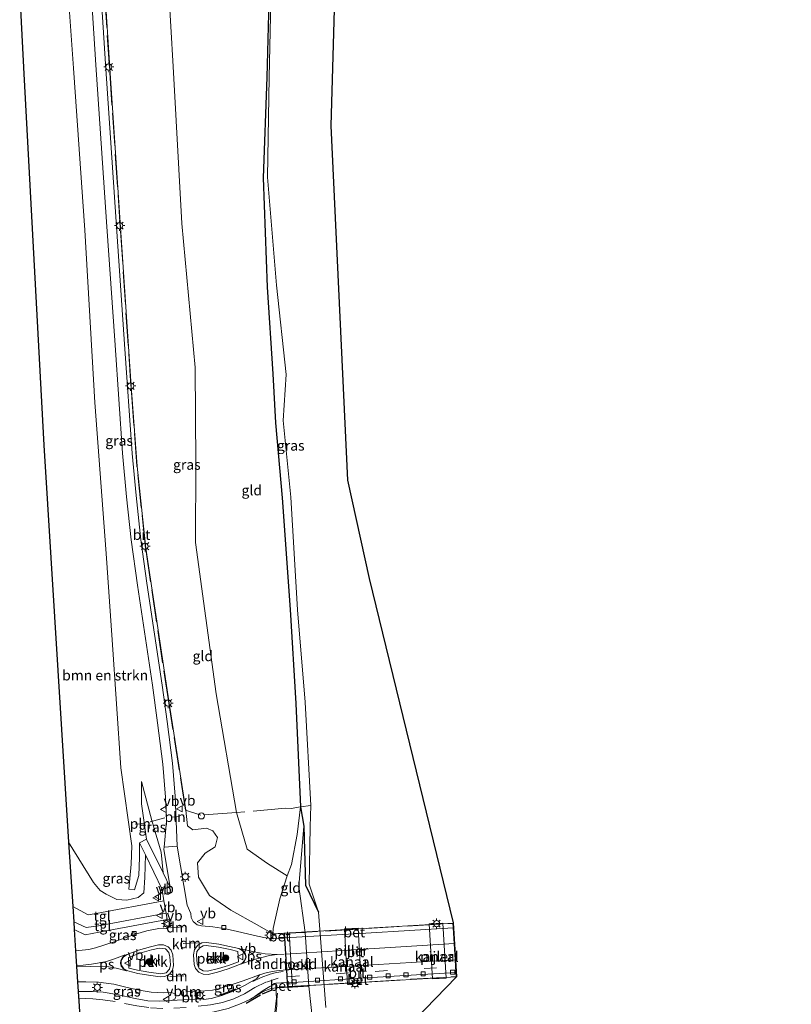
# Model space of a CAD drawing. Units: metres. Extents: x 130000 to 140000, y 409424 to 412500.
# Drawn here: x 135193 to 135382, y 410595 to 410836 of the extents above; entities that cross this region are included whole.
import ezdxf
from ezdxf.enums import TextEntityAlignment as Align

# ---------------------------------------------------------------- set-up
doc = ezdxf.new("R2010")
doc.units = ezdxf.units.M
doc.linetypes.add('IE-TERREINAFSCHEIDING', pattern=[10, 8, -2])
doc.linetypes.add('VW-3-9_STREEP', pattern=[12, 3, -9])
doc.layers.get('0').update_dxf_attribs({"lineweight": 25})
for name, color, linetype, lineweight in [('B-ME-AL-OVERIG-GV-B6', 7, 'BV-GELEIDERAIL', 18), ('B-ME-GR-BOMENSTRUIKEN-GV-B6', 93, 'Continuous', 18), ('B-ME-GR-BOOM-S-B1', 93, 'Continuous', 18), ('B-ME-GW-KRUINLIJN-L-B1', 93, 'Continuous', 18), ('B-ME-GW-TEENLIJN-L-B1', 93, 'Continuous', 18), ('B-ME-IE-GRASLAND-GV-B6', 93, 'Continuous', 18), ('B-ME-IE-GRONDWERKLIJN-GROND_INGERICHT-GV-B6', 253, 'Continuous', 18), ('B-ME-IE-INRICHTINGSELEMENT-L-B1', 253, 'Continuous', 18), ('B-ME-IE-INRICHTINGSELEMENT-S-B1', 253, 'Continuous', 18), ('B-ME-IE-MEUBILAIR_WEGMEUBILAIR-LICHTMAST-S-B1', 8, 'Continuous', 18), ('B-ME-IE-MEUBILAIR_WEGMEUBILAIR-LICHTMAST-S-B2', 8, 'Continuous', 18), ('B-ME-IE-TERREINAFSCHEIDING-DOORGANG-L-B1', 8, 'IE-TERREINAFSCHEIDING-KUNSTMATIG-OPEN', 18), ('B-ME-IE-TERREINAFSCHEIDING-RASTERHEKWERK-L-B1', 8, 'IE-TERREINAFSCHEIDING', 18), ('B-ME-IE-TERREINAFSCHEIDING-RASTERHEKWERK-L-B2', 8, 'IE-TERREINAFSCHEIDING', 18), ('B-ME-KW-LANDHOOFD-GV-B6', 173, 'Continuous', 18), ('B-ME-KW-PIJLER-GV-B6', 173, 'Continuous', 18), ('B-ME-OB-BEKLEDING-GV-B6', 253, 'Continuous', 18), ('B-ME-OB-WATERLIJN-L-B1', 133, 'OB-WATERLIJN', 18), ('B-ME-OG-WATER-GV-B6', 153, 'Continuous', 18), ('B-ME-VH-VERH_SOORT-BETON-OVERIG-GV-B6', 8, 'IE-TERREINAFSCHEIDING-NATUURLIJK-HOUTWAL', 18), ('B-ME-VH-VERH_SOORT-BETON-OVERIG-GV-B7', 8, 'IE-TERREINAFSCHEIDING-NATUURLIJK-HOUTWAL', 18), ('B-ME-VH-VERH_SOORT-BITUMEN-GV-B6', 8, 'IE-TERREINAFSCHEIDING-NATUURLIJK-HOUTWAL', 18), ('B-ME-VH-VERH_SOORT-BITUMEN-GV-B7', 8, 'Continuous', 18), ('B-ME-VH-VERH_SOORT-KLINKERS-GV-B6', 8, 'IE-TERREINAFSCHEIDING-NATUURLIJK-HOUTWAL', 18), ('B-ME-VH-VERH_SOORT-TEGELS-GV-B6', 8, 'Continuous', 18), ('B-ME-VV-KOLK-S-B1', 8, 'Continuous', 18), ('B-ME-VV-KOLK-S-B2', 8, 'Continuous', 18), ('B-ME-VW-MARKERING-39STREEP-015-L-B1', 255, 'VW-3-9_STREEP', 18), ('B-ME-VW-MARKERING-39STREEP-015-L-B2', 255, 'VW-3-9_STREEP', 18), ('B-ME-VW-MARKERING-DRIEHOEK-L-B1', 7, 'VW-HAAIETAND70-R-B', 18), ('B-ME-VW-MARKERING-STREEP-015-L-B1', 7, 'Continuous', 18), ('B-ME-VW-MARKERING-STREEP-015-L-B2', 7, 'Continuous', 18), ('B-ME-VW-MARKERING-VLAKMARK-GV-B6', 7, 'Continuous', 18), ('B-ME-VW-MEUBILAIR_WEGMEUBILAIR-VERKEERSBORD-S-B1', 8, 'Continuous', 18)]:
    doc.layers.add(name, color=color, linetype=linetype, lineweight=lineweight)
for name, color, linetype in [('B-ME-GW-INSTEEKWATERGANG-L-B1', 10, 'Continuous'), ('B-ME-IE-TERREINAFSCHEIDING-SCHRIKHEK-L-B1', 10, 'Continuous'), ('B-ME-KG-KADASTRAAL-OPNAMEDTMGRENS-L-B1', 10, 'Continuous')]:
    doc.layers.add(name, color=color, linetype=linetype)
doc.styles.add('NLCS-ISO', font='NLCS-ISO.TTF')
doc.linetypes.add('BV-GELEIDERAIL', pattern='A,10,-3,[108,NLCS.SHX,S=1,R=0,X=0,Y=0],-3', length=16)
doc.linetypes.add('IE-TERREINAFSCHEIDING-KUNSTMATIG-OPEN', pattern='A,7,-1.5,[67,NLCS.SHX,S=0.75,R=0,X=0,Y=0],-1.5', length=10)
doc.linetypes.add('IE-TERREINAFSCHEIDING-NATUURLIJK-HOUTWAL', pattern='A,7,-1.5,[67,NLCS.SHX,S=0.75,R=45,X=0,Y=0],-1.5,7,-1.5,[70,NLCS.SHX,S=0.75,R=0,X=0,Y=0],-1.5', length=20)
doc.linetypes.add('OB-WATERLIJN', pattern='A,10,[32,NLCS.SHX,S=2,R=0,X=0,Y=0],-12', length=22)
doc.linetypes.add('VW-HAAIETAND70-R-B', pattern='A,0,-0.5,[153,NLCS.SHX,S=1,R=180,X=-0.375,Y=0],-0.5', length=1)

# ---------------------------------------------------------------- blocks, each defined once
blk = doc.blocks.new('boom')
h = blk.add_hatch(color=256)
edge = h.paths.add_edge_path()
edge.add_arc((0, 0), 0.75, 0, 360)
blk.add_circle((0, 0), 0.75)
blk = doc.blocks.new('lantaarnpaal')
for p, q in [((-0.75, 0), (-1.25, 0)), ((-0.88, 0.88), (-0.53, 0.53)), ((0, 0.75), (0, 1.25)), ((0.53, 0.53), (0.88, 0.88)), ((0.75, 0), (1.25, 0)), ((-0.53, -0.53), (-0.88, -0.88)), ((0, -0.75), (0, -1.25)), ((0.53, -0.53), (0.88, -0.88))]:
    blk.add_line(p, q)
blk.add_circle((0, 0), 0.75)
blk = doc.blocks.new('kolk')
blk.add_lwpolyline([(-0.5, -0.5), (0.5, -0.5), (0.5, 0.5), (-0.5, 0.5)], close=True)
blk = doc.blocks.new('dtb')
blk.add_circle((0, 0), 0.75)
blk = doc.blocks.new('verkeersbord')
for p, q in [((0, 0.75), (-0.75, -0.625)), ((0.75, -0.625), (0, 0.75)), ((-0.75, -0.625), (0.75, -0.625))]:
    blk.add_line(p, q)

msp = doc.modelspace()

# ---------------------------------------------------------------- linework, layer by layer
at = {"layer": 'B-ME-AL-OVERIG-GV-B6'}
for points in [[(135237.957, 410602.97, 6.187), (135236.986, 410603.6, 6.175), (135236.471, 410604.719, 6.205), (135236.281, 410606.852, 6.222), (135236.408, 410607.719, 6.194), (135237.093, 410608.618, 6.16), (135237.916, 410609.137, 6.147), (135238.681, 410609.16, 6.118), (135241.656, 410608.777, 6.132), (135244.539, 410608.209, 6.123), (135246.396, 410607.759, 6.139), (135246.569, 410605.183, 6.138), (135244.116, 410604.299, 6.126), (135241.686, 410603.558, 6.145), (135239.013, 410602.935, 6.11), (135237.957, 410602.97, 6.187)], [(135219.814, 410603.653, 6.096), (135219.7, 410606.285, 6.084), (135222.448, 410607.318, 6.089), (135225.327, 410608.141, 6.057), (135227.268, 410608.569, 6.095), (135228.717, 410608.354, 6.1), (135229.53, 410607.511, 6.155), (135229.81, 410606.44, 6.165), (135229.934, 410604.436, 6.171), (135229.686, 410603.418, 6.154), (135228.882, 410602.517, 6.151), (135227.619, 410602.267, 6.111), (135224.651, 410602.637, 6.093), (135221.885, 410603.166, 6.09), (135219.814, 410603.653, 6.096)]]:
    msp.add_polyline3d(points, dxfattribs=at)
at = {"layer": 'B-ME-GR-BOMENSTRUIKEN-GV-B6'}
for points in [[(135205.06, 410634.497, 2.87), (135198.977, 410731.548, 2.92), (135194.15, 410822.289, 2.64), (135193.106, 410841.346, 2.77)], [(135204.928, 410842.023, 5.6), (135206.234, 410823.67, 5.571), (135209.028, 410784.073, 5.643), (135211.506, 410741.987, 5.837), (135214.198, 410705.076, 5.966), (135215.735, 410683.896, 6.101), (135217.826, 410652.658, 6.094), (135220.497, 410633.561, 6.459), (135220.377, 410629.097, 6.42), (135219.813, 410622.953, 6.188), (135221.145, 410622.825, 6.094), (135222.259, 410626.282, 6.22), (135222.361, 410630.679, 6.379), (135222.355, 410634.313, 6.29), (135223.817, 410631.359, 6.016), (135223.654, 410625.814, 5.733), (135223.407, 410622.046, 5.649), (135222.089, 410620.913, 5.57), (135219.295, 410620.243, 5.531), (135216.862, 410620.444, 5.463), (135214.213, 410621.714, 5.072), (135212.744, 410622.655, 4.59), (135211.152, 410624.564, 3.94), (135205.06, 410634.497, 2.87)]]:
    msp.add_polyline3d(points, dxfattribs=at)
at = {"layer": 'B-ME-GW-INSTEEKWATERGANG-L-B1'}
msp.add_line((135261.741, 410643.086, 2.706), (135262.536, 410638.364, 2.525), dxfattribs=at)
for points in [[(135254.328, 410845.502, 2.146), (135254.017, 410840.1, 2.106), (135253.539, 410821.505, 2.13), (135252.609, 410796.853, 2.252), (135253.615, 410770.164, 2.431), (135254.976, 410748.927, 2.437), (135255.646, 410736.964, 2.433), (135257.254, 410718.683, 2.356), (135259.235, 410691.349, 2.323), (135260.562, 410668.326, 2.373), (135261.741, 410643.086, 2.706)], [(135262.536, 410638.364, 2.525), (135262.932, 410623.986, 2.202), (135266.095, 410617.318, 1.778)]]:
    msp.add_polyline3d(points, dxfattribs=at)
at = {"layer": 'B-ME-GW-KRUINLIJN-L-B1'}
for points in [[(135233.71, 410642.271, 5.086), (135229.621, 410668.439, 5.422), (135223.958, 410706.347, 5.904), (135221.843, 410726.398, 5.901), (135220.383, 410745.938, 5.806), (135217.776, 410784.746, 5.49), (135215.15, 410823.674, 5.405), (135213.873, 410842.653, 5.456)], [(135204.928, 410842.023, 5.6), (135206.234, 410823.67, 5.571), (135209.028, 410784.073, 5.643), (135211.506, 410741.987, 5.837), (135214.198, 410705.076, 5.966), (135215.735, 410683.896, 6.101), (135217.826, 410652.658, 6.094)], [(135217.826, 410652.658, 6.094), (135220.497, 410633.561, 6.459), (135220.377, 410629.097, 6.42), (135219.813, 410622.953, 6.188), (135221.145, 410622.825, 6.094), (135222.259, 410626.282, 6.22), (135222.361, 410630.679, 6.379), (135222.355, 410634.313, 6.29)], [(135224.111, 410635.219, 6.194), (135222.903, 410643.823, 6.113), (135222.852, 410649.32, 5.915)], [(135261.741, 410643.086, 2.706), (135260.908, 410636.322, 2.984), (135259.566, 410628.959, 3.248), (135258.475, 410626.197, 3.406)], [(135233.71, 410642.271, 5.086), (135234.126, 410638.451, 5.162), (135235.397, 410637.476, 5.184), (135238.778, 410637.904, 4.97), (135240.328, 410637.234, 4.878), (135241.421, 410635.613, 4.762), (135240.857, 410633.3, 4.852), (135238.467, 410631.79, 5.203), (135236.586, 410629.375, 5.267), (135236.844, 410625.928, 5.274), (135239.497, 410621.413, 5.3), (135244.74, 410617.81, 5.614), (135251.122, 410614.216, 5.797), (135254.936, 410612.037, 5.958)], [(135258.475, 410626.197, 3.406), (135256.656, 410620.612, 4.536), (135255.038, 410613.355, 5.772), (135254.936, 410612.037, 5.958)], [(135255.738, 410598.856, 5.959), (135255.841, 410596.312, 5.723), (135255.436, 410592.783, 5.472), (135254.861, 410589.744, 5.348), (135253.789, 410587.19, 5.232), (135251.556, 410584.802, 5.065), (135247.239, 410581.125, 4.883)]]:
    msp.add_polyline3d(points, dxfattribs=at)
at = {"layer": 'B-ME-GW-TEENLIJN-L-B1'}
msp.add_line((135262.891, 410612.393, 2.267), (135263.743, 410599.288, 2.356), dxfattribs=at)
for points in [[(135229.507, 410843.754, 2.939), (135230.629, 410824.111, 3.018), (135232.765, 410785.72, 3.096), (135235.979, 410750.497, 3.102), (135236.175, 410727.118, 3.304), (135236.083, 410707.685, 3.44), (135241.101, 410670.711, 3.302), (135246.083, 410641.734, 3.3)], [(135222.852, 410649.32, 5.915), (135225.389, 410639.783, 5.573), (135227.708, 410632.008, 5.511), (135228.189, 410626.933, 5.642)], [(135246.083, 410641.734, 3.3), (135248.667, 410632.782, 3.499), (135253.663, 410629.214, 3.636), (135258.475, 410626.197, 3.406)], [(135262.536, 410638.364, 2.525), (135261.365, 410623.638, 2.402), (135262.891, 410612.393, 2.267)], [(135214.213, 410621.714, 5.072), (135212.744, 410622.655, 4.59), (135211.152, 410624.564, 3.94), (135205.06, 410634.497, 2.87)], [(135223.817, 410631.359, 6.016), (135223.654, 410625.814, 5.733), (135223.407, 410622.046, 5.649), (135222.089, 410620.913, 5.57), (135219.295, 410620.243, 5.531), (135216.862, 410620.444, 5.463), (135214.213, 410621.714, 5.072)], [(135267.077, 410562.102, 2.617), (135265.838, 410573.181, 2.709), (135264.707, 410590.253, 2.518), (135263.743, 410599.288, 2.356)]]:
    msp.add_polyline3d(points, dxfattribs=at)
at = {"layer": 'B-ME-IE-GRASLAND-GV-B6'}
for points in [[(135254.936, 410612.037, 5.958), (135255.008, 410610.864, 5.818), (135252.742, 410611.14, 5.825), (135250.485, 410611.606, 5.851), (135247.427, 410612.372, 5.844), (135243.515, 410613.24, 5.8), (135240.309, 410613.745, 5.841), (135237.561, 410614.016, 5.878), (135236.458, 410614.283, 5.848), (135235.536, 410615.056, 5.795), (135235.039, 410616.014, 5.729), (135234.903, 410617.041, 5.695), (135233.994, 410619.027, 5.613), (135231.566, 410633.463, 5.411), (135231.341, 410639.613, 5.419), (135231.107, 410645.739, 5.377), (135230.417, 410653.771, 5.394), (135229.184, 410663.984, 5.473), (135227.925, 410672.874, 5.514), (135224.187, 410697.819, 5.792), (135222.747, 410708.365, 5.871), (135221.573, 410719.2, 5.878), (135220.568, 410729.524, 5.863), (135218.743, 410756.179, 5.706), (135216.714, 410786.13, 5.502), (135214.104, 410824.722, 5.483), (135212.915, 410842.586, 5.494)], [(135213.873, 410842.653, 5.456), (135215.15, 410823.674, 5.405), (135217.776, 410784.746, 5.49), (135220.383, 410745.938, 5.806), (135221.843, 410726.398, 5.901), (135223.958, 410706.347, 5.904), (135229.621, 410668.439, 5.422), (135233.71, 410642.271, 5.086), (135234.126, 410638.451, 5.162), (135235.397, 410637.476, 5.184), (135238.778, 410637.904, 4.97), (135240.328, 410637.234, 4.878), (135241.421, 410635.613, 4.762), (135240.857, 410633.3, 4.852), (135238.467, 410631.79, 5.203), (135236.586, 410629.375, 5.267), (135236.844, 410625.928, 5.274), (135239.497, 410621.413, 5.3), (135244.74, 410617.81, 5.614), (135251.122, 410614.216, 5.797), (135254.936, 410612.037, 5.958)], [(135228.416, 410633.2, 5.382), (135228.34, 410632.765, 5.386), (135229.879, 410623.358, 5.54), (135228.189, 410626.933, 5.642), (135227.708, 410632.008, 5.511), (135225.389, 410639.783, 5.573), (135222.852, 410649.32, 5.915), (135222.903, 410643.823, 6.113), (135224.111, 410635.219, 6.194), (135222.355, 410634.313, 6.29), (135222.361, 410630.679, 6.379), (135222.259, 410626.282, 6.22), (135221.145, 410622.825, 6.094), (135219.813, 410622.953, 6.188), (135220.377, 410629.097, 6.42), (135220.497, 410633.561, 6.459), (135217.826, 410652.658, 6.094), (135215.735, 410683.896, 6.101), (135214.198, 410705.076, 5.966), (135211.506, 410741.987, 5.837), (135209.028, 410784.073, 5.643), (135206.234, 410823.67, 5.571), (135204.928, 410842.023, 5.6)], [(135210.558, 410842.42, 5.576), (135211.742, 410824.515, 5.557), (135214.322, 410786.115, 5.647), (135216.398, 410755.95, 5.799), (135218.21, 410729.59, 5.939), (135219.213, 410718.866, 5.929), (135220.327, 410708.34, 5.932), (135221.882, 410697.333, 5.886), (135225.551, 410672.839, 5.61), (135226.782, 410663.672, 5.532), (135228.049, 410653.49, 5.406), (135228.755, 410645.426, 5.393), (135228.957, 410639.56, 5.402), (135228.416, 410633.2, 5.382)], [(135262.536, 410638.364, 2.525), (135261.741, 410643.086, 2.706), (135260.562, 410668.326, 2.373), (135259.235, 410691.349, 2.323), (135257.254, 410718.683, 2.356), (135255.646, 410736.964, 2.433), (135254.976, 410748.927, 2.437), (135253.615, 410770.164, 2.431), (135252.609, 410796.853, 2.252), (135253.539, 410821.505, 2.13), (135254.017, 410840.1, 2.106)], [(135254.497, 410840.202, 1.778), (135254.06, 410821.452, 1.778), (135253.685, 410797.053, 1.778), (135255.893, 410770.648, 1.778), (135258.207, 410748.772, 1.778), (135257.464, 410737.531, 1.778), (135259.393, 410718.836, 1.778), (135260.972, 410691.257, 1.778), (135262.866, 410668.673, 1.778), (135264.262, 410643.402, 1.778), (135264.082, 410638.213, 1.778), (135263.872, 410624.159, 1.778), (135266.095, 410617.318, 1.778), (135262.932, 410623.986, 2.202), (135262.536, 410638.364, 2.525)], [(135228.189, 410626.933, 5.642), (135224.111, 410635.219, 6.194), (135222.903, 410643.823, 6.113), (135222.852, 410649.32, 5.915), (135225.389, 410639.783, 5.573), (135227.708, 410632.008, 5.511), (135228.189, 410626.933, 5.642)], [(135206.062, 410618.727, 5.05), (135205.06, 410634.497, 2.87), (135211.152, 410624.564, 3.94), (135212.744, 410622.655, 4.59), (135214.213, 410621.714, 5.072), (135216.862, 410620.444, 5.463), (135219.295, 410620.243, 5.531), (135222.089, 410620.913, 5.57), (135223.407, 410622.046, 5.649), (135223.654, 410625.814, 5.733), (135223.817, 410631.359, 6.016), (135227.9, 410622.862, 5.564), (135228.362, 410620.107, 5.606), (135211.806, 410616.983, 5.362), (135209.837, 410616.722, 5.31), (135206.062, 410618.727, 5.05)], [(135206.749, 410607.892, 5.76), (135206.417, 410613.122, 5.38), (135209.092, 410611.828, 5.53), (135212.551, 410612.414, 5.551), (135229.164, 410615.521, 5.726), (135229.986, 410615.631, 5.734), (135230.093, 410614.538, 5.785), (135229.955, 410614.01, 5.797), (135229.628, 410613.652, 5.801), (135229.125, 410613.472, 5.818), (135227.123, 410613.335, 5.793), (135224.208, 410612.786, 5.775), (135221.368, 410611.957, 5.736), (135218.851, 410611.063, 5.765), (135216.215, 410610.064, 5.773), (135211.667, 410608.584, 5.81), (135209.964, 410608.192, 5.84), (135206.749, 410607.892, 5.76)], [(135237.258, 410596.142, 5.881), (135236.548, 410596.305, 5.862), (135236.245, 410596.982, 5.893), (135236.552, 410597.744, 5.859), (135237.206, 410598.02, 5.848), (135238.319, 410598.072, 5.888), (135240.223, 410598.293, 5.839), (135242.015, 410598.703, 5.853), (135244.553, 410599.458, 5.805), (135247.704, 410600.559, 5.829), (135251.675, 410602.013, 5.857), (135251.096, 410601.132, 5.979), (135248.084, 410599.431, 5.929), (135245.305, 410598.05, 5.92), (135242.469, 410596.986, 5.905), (135239.863, 410596.245, 5.883), (135237.994, 410595.969, 5.868), (135237.583, 410596.172, 5.869), (135237.258, 410596.142, 5.881)], [(135207.381, 410597.95, 5.74), (135207.229, 410600.336, 5.78), (135209.246, 410600.319, 5.89), (135212.379, 410600.2, 5.88), (135216.094, 410599.74, 5.842), (135219.036, 410598.971, 5.801), (135222.326, 410598.247, 5.812), (135225.212, 410597.768, 5.81), (135228.134, 410597.609, 5.811), (135230.173, 410597.695, 5.827), (135230.998, 410597.409, 5.834), (135231.262, 410596.752, 5.815), (135230.987, 410596.035, 5.815), (135230.214, 410595.754, 5.807), (135227.372, 410595.603, 5.801), (135224.414, 410595.678, 5.817), (135221.317, 410596.27, 5.826), (135216.836, 410597.227, 5.806), (135213.515, 410597.782, 5.78), (135210.881, 410597.916, 5.76), (135208.327, 410597.982, 5.8), (135207.381, 410597.95, 5.74)], [(135236.339, 410588.348, 5.78), (135235.896, 410590.871, 5.772), (135235.995, 410591.635, 5.782), (135236.279, 410592.311, 5.767), (135237.943, 410592.505, 5.783), (135240.645, 410592.939, 5.781), (135244.03, 410593.796, 5.797), (135247.241, 410595.008, 5.827), (135249.473, 410596.09, 5.847), (135251.124, 410597.055, 5.867), (135252.587, 410597.982, 5.884), (135254.354, 410598.622, 5.892), (135255.738, 410598.856, 5.959), (135255.841, 410596.312, 5.723), (135255.436, 410592.783, 5.472), (135254.861, 410589.744, 5.348), (135253.789, 410587.19, 5.232), (135251.556, 410584.802, 5.065), (135247.239, 410581.125, 4.883), (135242.824, 410586.462, 5.644), (135240.925, 410588.725, 5.75), (135236.339, 410588.348, 5.78)]]:
    msp.add_polyline3d(points, dxfattribs=at)
at = {"layer": 'B-ME-IE-GRONDWERKLIJN-GROND_INGERICHT-GV-B6'}
for points in [[(135254.936, 410612.037, 5.958), (135251.122, 410614.216, 5.797), (135244.74, 410617.81, 5.614), (135239.497, 410621.413, 5.3), (135236.844, 410625.928, 5.274), (135236.586, 410629.375, 5.267), (135238.467, 410631.79, 5.203), (135240.857, 410633.3, 4.852), (135241.421, 410635.613, 4.762), (135240.328, 410637.234, 4.878), (135238.778, 410637.904, 4.97), (135235.397, 410637.476, 5.184), (135234.126, 410638.451, 5.162), (135233.71, 410642.271, 5.086), (135229.621, 410668.439, 5.422), (135223.958, 410706.347, 5.904), (135221.843, 410726.398, 5.901), (135220.383, 410745.938, 5.806), (135217.776, 410784.746, 5.49), (135215.15, 410823.674, 5.405), (135213.873, 410842.653, 5.456)], [(135229.507, 410843.754, 2.939), (135230.629, 410824.111, 3.018), (135232.765, 410785.72, 3.096), (135235.979, 410750.497, 3.102), (135236.175, 410727.118, 3.304), (135236.083, 410707.685, 3.44), (135241.101, 410670.711, 3.302), (135246.083, 410641.734, 3.3), (135248.667, 410632.782, 3.499), (135253.663, 410629.214, 3.636), (135258.475, 410626.197, 3.406), (135256.656, 410620.612, 4.536), (135255.038, 410613.355, 5.772), (135254.936, 410612.037, 5.958)], [(135258.475, 410626.197, 3.406), (135253.663, 410629.214, 3.636), (135248.667, 410632.782, 3.499), (135246.083, 410641.734, 3.3), (135241.101, 410670.711, 3.302), (135236.083, 410707.685, 3.44), (135236.175, 410727.118, 3.304), (135235.979, 410750.497, 3.102), (135232.765, 410785.72, 3.096), (135230.629, 410824.111, 3.018), (135229.507, 410843.754, 2.939)], [(135254.017, 410840.1, 2.106), (135253.539, 410821.505, 2.13), (135252.609, 410796.853, 2.252), (135253.615, 410770.164, 2.431), (135254.976, 410748.927, 2.437), (135255.646, 410736.964, 2.433), (135257.254, 410718.683, 2.356), (135259.235, 410691.349, 2.323), (135260.562, 410668.326, 2.373), (135261.741, 410643.086, 2.706), (135260.908, 410636.322, 2.984), (135259.566, 410628.959, 3.248), (135258.475, 410626.197, 3.406)], [(135258.938, 410612.311, 3.961), (135254.936, 410612.037, 5.958), (135255.038, 410613.355, 5.772), (135256.656, 410620.612, 4.536), (135258.475, 410626.197, 3.406), (135259.566, 410628.959, 3.248), (135260.908, 410636.322, 2.984), (135261.741, 410643.086, 2.706), (135262.536, 410638.364, 2.525), (135261.365, 410623.638, 2.402), (135262.891, 410612.393, 2.267), (135258.938, 410612.311, 3.961)], [(135264.707, 410590.253, 2.518), (135263.743, 410599.288, 2.356), (135262.891, 410612.393, 2.267), (135261.365, 410623.638, 2.402), (135262.536, 410638.364, 2.525), (135262.932, 410623.986, 2.202), (135266.095, 410617.318, 1.778), (135267.941, 410594.047, 1.778)], [(135247.239, 410581.125, 4.883), (135251.556, 410584.802, 5.065), (135253.789, 410587.19, 5.232), (135254.861, 410589.744, 5.348), (135255.436, 410592.783, 5.472), (135255.841, 410596.312, 5.723), (135255.738, 410598.856, 5.959), (135259.784, 410599.036, 3.983), (135263.743, 410599.288, 2.356), (135264.707, 410590.253, 2.518), (135265.838, 410573.181, 2.709), (135267.077, 410562.102, 2.617), (135263.146, 410561.776, 3.19), (135260.958, 410584.379, 3.215), (135258.327, 410578.137, 3.334), (135255.398, 410571.202, 3.499), (135247.239, 410581.125, 4.883)]]:
    msp.add_polyline3d(points, dxfattribs=at)
at = {"layer": 'B-ME-IE-INRICHTINGSELEMENT-L-B1'}
msp.add_line((135230.143, 410640.545, 5.391), (135232.037, 410640.763, 5.442), dxfattribs=at)
for points in [[(135221.363, 410638.888, 6.562), (135222.484, 410638.922, 6.664), (135223.883, 410639.155, 6.578)], [(135248.048, 410581.338, 4.988), (135251.808, 410584.576, 5.013), (135254.025, 410586.951, 5.223), (135254.995, 410588.306, 5.223), (135255.268, 410589.837, 5.311), (135255.559, 410591.407, 5.401), (135255.911, 410594.43, 5.508), (135255.969, 410595.99, 5.644), (135256.137, 410597.557, 5.773)]]:
    msp.add_polyline3d(points, dxfattribs=at)
at = {"layer": 'B-ME-IE-TERREINAFSCHEIDING-DOORGANG-L-B1'}
for p, q in [((135259.492, 410642.676, 3.039), (135258.103, 410642.756, 3.109)), ((135228.571, 410640.418, 5.498), (135225, 410639.428, 5.72)), ((135237.337, 410641.093, 4.57), (135233.609, 410642.264, 5.086))]:
    msp.add_line(p, q, dxfattribs=at)
at = {"layer": 'B-ME-IE-TERREINAFSCHEIDING-RASTERHEKWERK-L-B1'}
for p, q in [((135258.103, 410642.756, 3.109), (135246.083, 410641.734, 3.3)), ((135261.741, 410643.086, 2.706), (135259.492, 410642.676, 3.039)), ((135261.741, 410643.086, 2.706), (135264.262, 410643.402, 1.778)), ((135246.083, 410641.734, 3.3), (135237.337, 410641.093, 4.57)), ((135257.73, 410612.174, 5.965), (135254.97, 410611.989, 5.958)), ((135258.434, 410599.072, 5.956), (135255.934, 410598.918, 5.959))]:
    msp.add_line(p, q, dxfattribs=at)
msp.add_polyline3d([(135233.609, 410642.264, 5.086), (135229.52, 410668.432, 5.422), (135223.857, 410706.34, 5.904), (135221.742, 410726.391, 5.901), (135220.282, 410745.931, 5.806), (135217.675, 410784.739, 5.49), (135215.049, 410823.667, 5.405), (135213.773, 410842.646, 5.456)], dxfattribs=at)
at = {"layer": 'B-ME-IE-TERREINAFSCHEIDING-RASTERHEKWERK-L-B2'}
for p, q in [((135257.896, 410612.134, 5.965), (135298.959, 410614.613, 5.998)), ((135258.659, 410599.136, 5.956), (135299.749, 410601.598, 5.974))]:
    msp.add_line(p, q, dxfattribs=at)
at = {"layer": 'B-ME-IE-TERREINAFSCHEIDING-SCHRIKHEK-L-B1'}
for p, q in [((135242.24, 410597.127, 5.93), (135245.941, 410598.604, 5.956)), ((135248.464, 410595.115, 5.891), (135251.923, 410597.143, 5.919)), ((135252.442, 410597.403, 5.934), (135254.793, 410598.34, 5.934))]:
    msp.add_line(p, q, dxfattribs=at)
at = {"layer": 'B-ME-KG-KADASTRAAL-OPNAMEDTMGRENS-L-B1'}
for points in [[(135270.226, 410846.622, 1.778), (135269.143, 410809.588, 1.778), (135273.205, 410722.935, 1.778), (135278.543, 410698.883, 1.778), (135299.052, 410614.725, 1.778), (135299.855, 410601.499, 1.778), (135287.129, 410588.383, 1.778), (135293.14, 410511.008, 1.778), (135290.581, 410473.525, 1.778), (135298.705, 410354.828, 1.778), (135305.926, 410204.539, 1.778), (135311.342, 410121.948, 1.778), (135321.271, 410058.763, 1.778), (135337.605, 409986.886, 1.778), (135357.572, 409925.647, 1.778), (135381.684, 409861.388, 1.778)], [(135193.106, 410841.346, 2.77), (135194.15, 410822.289, 2.64), (135198.977, 410731.548, 2.92), (135205.06, 410634.497, 2.87), (135206.062, 410618.727, 5.05), (135206.3, 410614.964, 5.26), (135206.417, 410613.122, 5.38), (135206.749, 410607.892, 5.76), (135207.229, 410600.336, 5.78), (135207.381, 410597.95, 5.74), (135207.606, 410594.397, 5.69), (135208.299, 410583.485, 4.72), (135213.849, 410500, 3.01), (135232.213, 410352.405, 4.05)]]:
    msp.add_polyline3d(points, dxfattribs=at)
at = {"layer": 'B-ME-KW-LANDHOOFD-GV-B6'}
msp.add_polyline3d([(135255.738, 410598.856, 5.959), (135258.518, 410599.027, 5.956), (135258.455, 410600.117, 5.957), (135258.275, 410603.235, 5.889), (135257.823, 410611.027, 5.847), (135257.754, 410612.226, 5.965), (135254.936, 410612.037, 5.958), (135258.938, 410612.311, 3.961), (135259.784, 410599.036, 3.983), (135255.738, 410598.856, 5.959)], dxfattribs=at)
at = {"layer": 'B-ME-KW-PIJLER-GV-B6'}
for points in [[(135294.015, 410601.023, 1.778), (135293.199, 410614.466, 1.778), (135296.554, 410614.646, 1.778), (135297.306, 410601.198, 1.778), (135294.015, 410601.023, 1.778)], [(135272.507, 410613.283, 1.778), (135275.813, 410613.425, 1.778), (135276.597, 410599.953, 1.778), (135273.199, 410599.652, 1.778), (135272.507, 410613.283, 1.778)]]:
    msp.add_polyline3d(points, dxfattribs=at)
at = {"layer": 'B-ME-OB-BEKLEDING-GV-B6'}
msp.add_polyline3d([(135259.784, 410599.036, 3.983), (135258.938, 410612.311, 3.961), (135262.891, 410612.393, 2.267), (135263.743, 410599.288, 2.356), (135259.784, 410599.036, 3.983)], dxfattribs=at)
at = {"layer": 'B-ME-OB-WATERLIJN-L-B1'}
for points in [[(135254.807, 410845.536, 1.778), (135254.497, 410840.202, 1.778), (135254.06, 410821.452, 1.778), (135253.685, 410797.053, 1.778), (135255.893, 410770.648, 1.778), (135258.207, 410748.772, 1.778), (135257.464, 410737.531, 1.778), (135259.393, 410718.836, 1.778), (135260.972, 410691.257, 1.778), (135262.866, 410668.673, 1.778), (135264.262, 410643.402, 1.778)], [(135264.262, 410643.402, 1.778), (135264.082, 410638.213, 1.778), (135263.872, 410624.159, 1.778), (135266.095, 410617.318, 1.778), (135267.941, 410594.047, 1.778)]]:
    msp.add_polyline3d(points, dxfattribs=at)
at = {"layer": 'B-ME-OG-WATER-GV-B6'}
for points in [[(135267.941, 410594.047, 1.778), (135266.095, 410617.318, 1.778), (135263.872, 410624.159, 1.778), (135264.082, 410638.213, 1.778), (135264.262, 410643.402, 1.778), (135262.866, 410668.673, 1.778), (135260.972, 410691.257, 1.778), (135259.393, 410718.836, 1.778), (135257.464, 410737.531, 1.778), (135258.207, 410748.772, 1.778), (135255.893, 410770.648, 1.778), (135253.685, 410797.053, 1.778), (135254.06, 410821.452, 1.778), (135254.497, 410840.202, 1.778), (135254.807, 410845.536, 1.778), (135270.226, 410846.622, 1.778), (135269.143, 410809.588, 1.778), (135273.205, 410722.935, 1.778), (135278.543, 410698.883, 1.778), (135299.052, 410614.725, 1.778), (135299.855, 410601.499, 1.778), (135287.129, 410588.383, 1.778)], [(135294.015, 410601.023, 1.778), (135297.306, 410601.198, 1.778), (135296.554, 410614.646, 1.778), (135293.199, 410614.466, 1.778), (135294.015, 410601.023, 1.778)], [(135273.199, 410599.652, 1.778), (135276.597, 410599.953, 1.778), (135275.813, 410613.425, 1.778), (135272.507, 410613.283, 1.778), (135273.199, 410599.652, 1.778)]]:
    msp.add_polyline3d(points, dxfattribs=at)
at = {"layer": 'B-ME-VH-VERH_SOORT-BETON-OVERIG-GV-B6'}
for points in [[(135257.823, 410611.027, 5.847), (135255.008, 410610.864, 5.818), (135254.936, 410612.037, 5.958), (135257.754, 410612.226, 5.965), (135257.823, 410611.027, 5.847)], [(135255.738, 410598.856, 5.959), (135255.693, 410599.953, 5.941), (135258.455, 410600.117, 5.957), (135258.518, 410599.027, 5.956), (135255.738, 410598.856, 5.959)]]:
    msp.add_polyline3d(points, dxfattribs=at)
at = {"layer": 'B-ME-VH-VERH_SOORT-BETON-OVERIG-GV-B7'}
for points in [[(135257.923, 410611.039, 5.835), (135257.857, 410612.182, 5.965), (135298.956, 410614.663, 5.998), (135299.027, 410613.501, 5.844), (135277.703, 410612.213, 5.835), (135257.923, 410611.039, 5.835)], [(135258.556, 410600.104, 5.94), (135279.19, 410601.352, 5.977), (135299.688, 410602.603, 5.967), (135299.752, 410601.548, 5.974), (135258.615, 410599.083, 5.956), (135258.556, 410600.104, 5.94)]]:
    msp.add_polyline3d(points, dxfattribs=at)
at = {"layer": 'B-ME-VH-VERH_SOORT-BITUMEN-GV-B6'}
for points in [[(135212.915, 410842.586, 5.494), (135214.104, 410824.722, 5.483), (135216.714, 410786.13, 5.502), (135218.743, 410756.179, 5.706), (135220.568, 410729.524, 5.863), (135221.573, 410719.2, 5.878), (135222.747, 410708.365, 5.871), (135224.187, 410697.819, 5.792), (135227.925, 410672.874, 5.514), (135229.184, 410663.984, 5.473), (135230.417, 410653.771, 5.394), (135231.107, 410645.739, 5.377), (135231.341, 410639.613, 5.419), (135231.566, 410633.463, 5.411)], [(135231.566, 410633.463, 5.411), (135228.416, 410633.2, 5.382), (135228.957, 410639.56, 5.402), (135228.755, 410645.426, 5.393), (135228.049, 410653.49, 5.406), (135226.782, 410663.672, 5.532), (135225.551, 410672.839, 5.61), (135221.882, 410697.333, 5.886), (135220.327, 410708.34, 5.932), (135219.213, 410718.866, 5.929), (135218.21, 410729.59, 5.939), (135216.398, 410755.95, 5.799), (135214.322, 410786.115, 5.647), (135211.742, 410824.515, 5.557), (135210.558, 410842.42, 5.576)], [(135207.606, 410594.397, 5.69), (135207.381, 410597.95, 5.74), (135208.327, 410597.982, 5.8), (135210.881, 410597.916, 5.76), (135213.515, 410597.782, 5.78), (135216.836, 410597.227, 5.806), (135221.317, 410596.27, 5.826), (135224.414, 410595.678, 5.817), (135227.372, 410595.603, 5.801), (135230.214, 410595.754, 5.807), (135237.258, 410596.142, 5.881), (135237.583, 410596.172, 5.869), (135237.994, 410595.969, 5.868), (135239.863, 410596.245, 5.883), (135242.469, 410596.986, 5.905), (135245.305, 410598.05, 5.92), (135248.084, 410599.431, 5.929), (135251.096, 410601.132, 5.979), (135251.675, 410602.013, 5.857), (135253.608, 410602.566, 5.847), (135255.89, 410602.998, 5.88), (135258.275, 410603.235, 5.889), (135258.455, 410600.117, 5.957), (135255.693, 410599.953, 5.941), (135255.738, 410598.856, 5.959), (135254.354, 410598.622, 5.892), (135252.587, 410597.982, 5.884), (135251.124, 410597.055, 5.867), (135249.473, 410596.09, 5.847), (135247.241, 410595.008, 5.827), (135244.03, 410593.796, 5.797)]]:
    msp.add_polyline3d(points, dxfattribs=at)
at = {"layer": 'B-ME-VH-VERH_SOORT-BITUMEN-GV-B7'}
for points in [[(135258.375, 410603.228, 5.899), (135257.923, 410611.039, 5.835), (135277.703, 410612.213, 5.835), (135299.027, 410613.501, 5.844), (135299.5, 410605.698, 5.932), (135275.309, 410604.252, 5.927), (135258.375, 410603.228, 5.899)], [(135258.556, 410600.104, 5.94), (135258.375, 410603.228, 5.899), (135275.309, 410604.252, 5.927), (135299.5, 410605.698, 5.932), (135299.688, 410602.603, 5.967), (135279.19, 410601.352, 5.977), (135258.556, 410600.104, 5.94)]]:
    msp.add_polyline3d(points, dxfattribs=at)
at = {"layer": 'B-ME-VH-VERH_SOORT-KLINKERS-GV-B6'}
for points in [[(135207.229, 410600.336, 5.78), (135206.749, 410607.892, 5.76), (135209.964, 410608.192, 5.84), (135211.667, 410608.584, 5.81), (135216.215, 410610.064, 5.773), (135218.851, 410611.063, 5.765), (135221.368, 410611.957, 5.736), (135224.208, 410612.786, 5.775), (135227.123, 410613.335, 5.793), (135229.125, 410613.472, 5.818), (135229.628, 410613.652, 5.801), (135229.955, 410614.01, 5.797), (135230.093, 410614.538, 5.785), (135229.986, 410615.631, 5.734), (135229.164, 410615.521, 5.726), (135228.9, 410617.103, 5.725), (135228.362, 410620.107, 5.606), (135227.9, 410622.862, 5.564), (135223.817, 410631.359, 6.016), (135222.355, 410634.313, 6.29), (135224.111, 410635.219, 6.194), (135228.189, 410626.933, 5.642), (135229.879, 410623.358, 5.54), (135228.34, 410632.765, 5.386), (135228.416, 410633.2, 5.382), (135231.566, 410633.463, 5.411), (135233.994, 410619.027, 5.613), (135234.903, 410617.041, 5.695), (135235.039, 410616.014, 5.729), (135235.536, 410615.056, 5.795), (135236.458, 410614.283, 5.848), (135237.561, 410614.016, 5.878), (135240.309, 410613.745, 5.841), (135243.515, 410613.24, 5.8), (135247.427, 410612.372, 5.844), (135250.485, 410611.606, 5.851), (135252.742, 410611.14, 5.825), (135255.008, 410610.864, 5.818), (135257.823, 410611.027, 5.847), (135258.275, 410603.235, 5.889), (135255.89, 410602.998, 5.88), (135253.608, 410602.566, 5.847), (135251.675, 410602.013, 5.857), (135247.704, 410600.559, 5.829), (135244.553, 410599.458, 5.805), (135242.015, 410598.703, 5.853), (135240.223, 410598.293, 5.839), (135238.319, 410598.072, 5.888), (135237.206, 410598.02, 5.848), (135236.552, 410597.744, 5.859), (135236.245, 410596.982, 5.893), (135236.548, 410596.305, 5.862), (135237.258, 410596.142, 5.881), (135230.214, 410595.754, 5.807), (135230.987, 410596.035, 5.815), (135231.262, 410596.752, 5.815), (135230.998, 410597.409, 5.834), (135230.173, 410597.695, 5.827), (135228.134, 410597.609, 5.811), (135225.212, 410597.768, 5.81), (135222.326, 410598.247, 5.812), (135219.036, 410598.971, 5.801), (135216.094, 410599.74, 5.842), (135212.379, 410600.2, 5.88), (135209.246, 410600.319, 5.89), (135207.229, 410600.336, 5.78)], [(135218.46, 410606.421, 5.889), (135219.378, 410606.978, 5.894), (135222.178, 410608.029, 5.881), (135225.08, 410608.853, 5.884), (135227.048, 410609.321, 5.898), (135228.217, 410609.334, 5.915), (135229.383, 410608.862, 5.917), (135230.12, 410608.037, 5.959), (135230.52, 410606.927, 5.961), (135230.696, 410604.275, 5.983), (135230.416, 410603.129, 5.964), (135229.686, 410602.184, 5.928), (135228.569, 410601.603, 5.922), (135227.468, 410601.528, 5.898), (135224.566, 410601.922, 5.902), (135221.957, 410602.385, 5.899), (135219.569, 410602.971, 5.916), (135218.589, 410603.477, 5.92), (135217.869, 410604.474, 5.934), (135217.909, 410605.544, 5.924), (135218.46, 410606.421, 5.889)], [(135219.569, 410602.971, 5.916), (135221.957, 410602.385, 5.899), (135224.566, 410601.922, 5.902), (135227.468, 410601.528, 5.898), (135228.569, 410601.603, 5.922), (135229.686, 410602.184, 5.928), (135230.416, 410603.129, 5.964), (135230.696, 410604.275, 5.983), (135230.52, 410606.927, 5.961), (135230.12, 410608.037, 5.959), (135229.383, 410608.862, 5.917), (135228.217, 410609.334, 5.915), (135227.048, 410609.321, 5.898), (135225.08, 410608.853, 5.884), (135222.178, 410608.029, 5.881), (135219.378, 410606.978, 5.894), (135218.46, 410606.421, 5.889), (135217.909, 410605.544, 5.924), (135217.869, 410604.474, 5.934), (135218.589, 410603.477, 5.92), (135219.569, 410602.971, 5.916)], [(135248.22, 410607.002, 5.93), (135248.333, 410606.348, 5.936), (135248.06, 410605.557, 5.935), (135247.503, 410604.878, 5.942), (135246.826, 410604.512, 5.93), (135244.024, 410603.511, 5.927), (135241.432, 410602.703, 5.913), (135239.162, 410602.143, 5.918), (135237.954, 410602.166, 5.941), (135236.895, 410602.657, 5.968), (135236.083, 410603.548, 5.977), (135235.718, 410604.558, 6.007), (135235.553, 410606.95, 5.983), (135235.83, 410608.235, 5.96), (135236.61, 410609.254, 5.943), (135237.632, 410609.818, 5.94), (135238.737, 410609.946, 5.903), (135241.752, 410609.506, 5.952), (135244.403, 410608.979, 5.95), (135246.647, 410608.447, 5.931), (135247.684, 410607.811, 5.928), (135248.22, 410607.002, 5.93)], [(135235.553, 410606.95, 5.983), (135235.718, 410604.558, 6.007), (135236.083, 410603.548, 5.977), (135236.895, 410602.657, 5.968), (135237.954, 410602.166, 5.941), (135239.162, 410602.143, 5.918), (135241.432, 410602.703, 5.913), (135244.024, 410603.511, 5.927), (135246.826, 410604.512, 5.93), (135247.503, 410604.878, 5.942), (135248.06, 410605.557, 5.935), (135248.333, 410606.348, 5.936), (135248.22, 410607.002, 5.93), (135247.684, 410607.811, 5.928), (135246.647, 410608.447, 5.931), (135244.403, 410608.979, 5.95), (135241.752, 410609.506, 5.952), (135238.737, 410609.946, 5.903), (135237.632, 410609.818, 5.94), (135236.61, 410609.254, 5.943), (135235.83, 410608.235, 5.96), (135235.553, 410606.95, 5.983)], [(135237.957, 410602.97, 6.187), (135239.013, 410602.935, 6.11), (135241.686, 410603.558, 6.145), (135244.116, 410604.299, 6.126), (135246.569, 410605.183, 6.138), (135246.396, 410607.759, 6.139), (135244.539, 410608.209, 6.123), (135241.656, 410608.777, 6.132), (135238.681, 410609.16, 6.118), (135237.916, 410609.137, 6.147), (135237.093, 410608.618, 6.16), (135236.408, 410607.719, 6.194), (135236.281, 410606.852, 6.222), (135236.471, 410604.719, 6.205), (135236.986, 410603.6, 6.175), (135237.957, 410602.97, 6.187)], [(135227.268, 410608.569, 6.095), (135225.327, 410608.141, 6.057), (135222.448, 410607.318, 6.089), (135219.7, 410606.285, 6.084), (135219.814, 410603.653, 6.096), (135221.885, 410603.166, 6.09), (135224.651, 410602.637, 6.093), (135227.619, 410602.267, 6.111), (135228.882, 410602.517, 6.151), (135229.686, 410603.418, 6.154), (135229.934, 410604.436, 6.171), (135229.81, 410606.44, 6.165), (135229.53, 410607.511, 6.155), (135228.717, 410608.354, 6.1), (135227.268, 410608.569, 6.095)]]:
    msp.add_polyline3d(points, dxfattribs=at)
at = {"layer": 'B-ME-VH-VERH_SOORT-TEGELS-GV-B6'}
for points in [[(135206.3, 410614.964, 5.26), (135206.062, 410618.727, 5.05), (135209.837, 410616.722, 5.31), (135211.806, 410616.983, 5.362), (135228.362, 410620.107, 5.606), (135228.9, 410617.103, 5.725), (135212.337, 410613.994, 5.484), (135209.313, 410613.581, 5.44), (135206.3, 410614.964, 5.26)], [(135206.417, 410613.122, 5.38), (135206.3, 410614.964, 5.26), (135209.313, 410613.581, 5.44), (135212.337, 410613.994, 5.484), (135228.9, 410617.103, 5.725), (135229.164, 410615.521, 5.726), (135212.551, 410612.414, 5.551), (135209.092, 410611.828, 5.53), (135206.417, 410613.122, 5.38)]]:
    msp.add_polyline3d(points, dxfattribs=at)
at = {"layer": 'B-ME-VW-MARKERING-39STREEP-015-L-B1'}
for points in [[(135256.277, 410601.193, 5.981), (135253.298, 410600.206, 5.965), (135250.61, 410598.923, 5.936), (135248.078, 410597.402, 5.913), (135245.417, 410596.188, 5.892), (135242.631, 410595.262, 5.887), (135239.709, 410594.652, 5.855), (135233.756, 410594.026, 5.834), (135228.088, 410593.809, 5.749), (135224.632, 410594.004, 5.766), (135221.698, 410594.445, 5.763), (135216.415, 410595.488, 5.783)], [(135216.415, 410595.488, 5.783), (135213.436, 410595.933, 5.74), (135211.019, 410596.163, 5.74), (135209.235, 410596.22, 5.73), (135207.496, 410596.134, 5.72)]]:
    msp.add_polyline3d(points, dxfattribs=at)
at = {"layer": 'B-ME-VW-MARKERING-39STREEP-015-L-B2'}
msp.add_polyline3d([(135258.471, 410601.563, 5.987), (135279.966, 410602.872, 6.011), (135299.602, 410604.016, 6.002)], dxfattribs=at)
at = {"layer": 'B-ME-VW-MARKERING-DRIEHOEK-L-B1'}
for p, q in [((135230.079, 410613.528, 5.79), (135233.052, 410613.722, 5.782)), ((135236.53, 410609.832, 5.916), (135233.037, 410609.672, 5.916)), ((135229.779, 410601.613, 5.902), (135233.251, 410601.805, 5.917)), ((135236.222, 410597.975, 5.828), (135233.714, 410597.844, 5.836))]:
    msp.add_line(p, q, dxfattribs=at)
at = {"layer": 'B-ME-VW-MARKERING-STREEP-015-L-B1'}
msp.add_line((135257.74, 410607.103, 5.861), (135256.047, 410607.006, 5.865), dxfattribs=at)
for points in [[(135250.071, 410600.412, 5.972), (135252.091, 410601.357, 6.001), (135254.328, 410602.182, 6.023), (135255.896, 410602.578, 6.018), (135257.502, 410602.842, 6.03)], [(135250.617, 410596.829, 5.858), (135252.581, 410598.211, 5.885), (135254.211, 410599.146, 5.914), (135255.653, 410599.844, 5.92)]]:
    msp.add_polyline3d(points, dxfattribs=at)
at = {"layer": 'B-ME-VW-MARKERING-STREEP-015-L-B2'}
msp.add_polyline3d([(135258.151, 410607.102, 5.928), (135275.83, 410608.215, 5.957), (135299.261, 410609.648, 5.953)], dxfattribs=at)
at = {"layer": 'B-ME-VW-MARKERING-VLAKMARK-GV-B6'}
for points in [[(135214.411, 410604.023, 5.9), (135213.319, 410604.108, 5.91), (135210.384, 410604.05, 5.9), (135206.997, 410603.999, 5.89), (135206.978, 410604.297, 5.86), (135208.657, 410604.395, 5.89), (135210.672, 410604.625, 5.87), (135212.111, 410604.855, 5.89), (135214.287, 410605.316, 5.892), (135216.237, 410605.906, 5.883), (135218.914, 410606.888, 5.883), (135218.199, 410606.243, 5.908), (135217.841, 410605.529, 5.901), (135217.728, 410604.835, 5.912), (135217.935, 410604.145, 5.927), (135218.483, 410603.47, 5.921), (135219.212, 410603.021, 5.897), (135216.711, 410603.617, 5.905), (135214.411, 410604.023, 5.9)], [(135256.047, 410607.006, 5.865), (135254.147, 410606.71, 5.873), (135251.924, 410606.21, 5.881), (135249.841, 410605.57, 5.885), (135247.173, 410604.597, 5.892), (135247.767, 410604.94, 5.899), (135248.156, 410605.529, 5.909), (135248.443, 410606.375, 5.915), (135248.314, 410607.059, 5.917), (135247.823, 410607.814, 5.902), (135247.141, 410608.403, 5.899), (135250.371, 410607.611, 5.906), (135253.132, 410607.157, 5.894), (135256.047, 410607.006, 5.865)]]:
    msp.add_polyline3d(points, dxfattribs=at)

# ---------------------------------------------------------------- block references
at = {"layer": 'B-ME-GR-BOOM-S-B1', "rotation": 90}
for p in [(135243.432, 410606.146, 6.119), (135224.81, 410605.269, 6.333)]:
    msp.add_blockref('boom', p, dxfattribs=at)
at = {"layer": 'B-ME-IE-INRICHTINGSELEMENT-S-B1', "rotation": 90}
msp.add_blockref('dtb', (135237.531, 410640.883, 5.007), dxfattribs=at)
at = {"layer": 'B-ME-IE-MEUBILAIR_WEGMEUBILAIR-LICHTMAST-S-B1', "rotation": 90}
for p in [(135214.878, 410823.984, 5.418), (135217.534, 410785.195, 5.433), (135220.22, 410746.023, 5.804), (135223.757, 410706.805, 5.856), (135229.38, 410668.452, 5.44), (135233.558, 410625.988, 5.542), (135229.046, 410614.538, 5.866), (135254.247, 410611.683, 5.922), (135212.059, 410598.963, 5.77), (135237.188, 410596.991, 5.989)]:
    msp.add_blockref('lantaarnpaal', p, dxfattribs=at)
at = {"layer": 'B-ME-IE-MEUBILAIR_WEGMEUBILAIR-LICHTMAST-S-B2', "rotation": 90}
for p in [(135294.989, 410614.534, 5.976), (135275.043, 410599.893, 5.986)]:
    msp.add_blockref('lantaarnpaal', p, dxfattribs=at)
at = {"layer": 'B-ME-VV-KOLK-S-B1', "rotation": 90}
for p in [(135243.024, 410613.616, 5.89), (135221.067, 410612.123, 5.863), (135244.382, 410599.131, 5.963), (135221.978, 410598.024, 5.929)]:
    msp.add_blockref('kolk', p, dxfattribs=at)
at = {"layer": 'B-ME-VV-KOLK-S-B2', "rotation": 90}
for p in [(135278.632, 410601.479, 5.942), (135283.159, 410601.758, 5.943), (135287.527, 410601.997, 5.944), (135291.72, 410602.255, 5.963), (135298.92, 410602.654, 5.949), (135260.145, 410600.333, 5.922), (135265.868, 410600.699, 5.931), (135271.488, 410601.037, 5.953)]:
    msp.add_blockref('kolk', p, dxfattribs=at)
at = {"layer": 'B-ME-VW-MEUBILAIR_WEGMEUBILAIR-VERKEERSBORD-S-B1', "rotation": 90}
for p in [(135228.252, 410642.484, 5.488), (135232.195, 410642.624, 5.358), (135226.371, 410620.841, 5.645), (135226.901, 410621.123, 5.573), (135227.283, 410616.537, 5.73), (135229.046, 410614.482, 5.866), (135237.208, 410615.047, 5.893), (135247.034, 410606.423, 6.155), (135219.48, 410604.866, 6.167), (135228.893, 410596.028, 5.58)]:
    msp.add_blockref('verkeersbord', p, dxfattribs=at)

# ---------------------------------------------------------------- texts
at = {"layer": 'B-ME-AL-OVERIG-GV-B6', "ltscale": 0.2, "style": 'NLCS-ISO'}
for p in [(135225.6723, 410605.2243), (135239.9828, 410606.0291)]:
    msp.add_text('perk', height=2.5, dxfattribs=at).set_placement(p, align=Align.MIDDLE_CENTER)
at = {"layer": 'B-ME-GR-BOMENSTRUIKEN-GV-B6', "ltscale": 0.2, "style": 'NLCS-ISO'}
msp.add_text('bmn en strkn', height=2.5, dxfattribs=at).set_placement((135213.9946, 410675.2508), align=Align.MIDDLE_CENTER)
at = {"layer": 'B-ME-IE-GRASLAND-GV-B6', "ltscale": 0.2, "style": 'NLCS-ISO'}
for p in [(135217.4035, 410732.6225), (135259.352, 410731.427), (135233.9615, 410726.7585), (135225.5205, 410638.1265), (135216.711, 410625.6095), (135218.255, 410611.7615), (135243.96, 410598.991), (135219.2455, 410597.9695)]:
    msp.add_text('gras', height=2.5, dxfattribs=at).set_placement(p, align=Align.MIDDLE_CENTER)
at = {"layer": 'B-ME-IE-GRONDWERKLIJN-GROND_INGERICHT-GV-B6', "ltscale": 0.2, "style": 'NLCS-ISO'}
for p in [(135249.8239, 410720.4984), (135237.862, 410679.9583), (135259.3323, 410623.2988)]:
    msp.add_text('gld', height=2.5, dxfattribs=at).set_placement(p, align=Align.MIDDLE_CENTER)
at = {"layer": 'B-ME-IE-INRICHTINGSELEMENT-L-B1', "ltscale": 0.2, "style": 'NLCS-ISO'}
for p in [(135222.5767, 410638.9883), (135231.09, 410640.654)]:
    msp.add_text('pln', height=2.5, dxfattribs=at).set_placement(p, align=Align.MIDDLE_CENTER)
at = {"layer": 'B-ME-KW-LANDHOOFD-GV-B6', "ltscale": 0.2, "style": 'NLCS-ISO'}
msp.add_text('landhoofd', height=2.5, dxfattribs=at).set_placement((135257.5959, 410604.6728), align=Align.MIDDLE_CENTER)
at = {"layer": 'B-ME-KW-PIJLER-GV-B6', "ltscale": 0.2, "style": 'NLCS-ISO'}
for p in [(135274.1246, 410607.9192), (135295.0178, 410606.4712)]:
    msp.add_text('pijler', height=2.5, dxfattribs=at).set_placement(p, align=Align.MIDDLE_CENTER)
at = {"layer": 'B-ME-OB-BEKLEDING-GV-B6', "ltscale": 0.2, "style": 'NLCS-ISO'}
msp.add_text('bekl', height=2.5, dxfattribs=at).set_placement((135261.028, 410604.4128), align=Align.MIDDLE_CENTER)
at = {"layer": 'B-ME-OG-WATER-GV-B6', "ltscale": 0.2, "style": 'NLCS-ISO'}
for p in [(135274.263, 410605.193), (135295.0178, 410606.4712), (135272.6998, 410604.0647)]:
    msp.add_text('kanaal', height=2.5, dxfattribs=at).set_placement(p, align=Align.MIDDLE_CENTER)
at = {"layer": 'B-ME-VH-VERH_SOORT-BETON-OVERIG-GV-B6', "ltscale": 0.2, "style": 'NLCS-ISO'}
for p in [(135256.6688, 410611.4362), (135256.8284, 410599.3618)]:
    msp.add_text('bet', height=2.5, dxfattribs=at).set_placement(p, align=Align.MIDDLE_CENTER)
at = {"layer": 'B-ME-VH-VERH_SOORT-BETON-OVERIG-GV-B7', "ltscale": 0.2, "style": 'NLCS-ISO'}
for p in [(135274.8982, 410612.4395), (135275.7262, 410600.799)]:
    msp.add_text('bet', height=2.5, dxfattribs=at).set_placement(p, align=Align.MIDDLE_CENTER)
at = {"layer": 'B-ME-VH-VERH_SOORT-BITUMEN-GV-B6', "ltscale": 0.2, "style": 'NLCS-ISO'}
for p in [(135222.8903, 410709.612), (135234.7918, 410596.5322)]:
    msp.add_text('bit', height=2.5, dxfattribs=at).set_placement(p, align=Align.MIDDLE_CENTER)
at = {"layer": 'B-ME-VH-VERH_SOORT-BITUMEN-GV-B7', "ltscale": 0.2, "style": 'NLCS-ISO'}
for p in [(135275.1731, 410607.5941), (135275.5963, 410602.4773)]:
    msp.add_text('bit', height=2.5, dxfattribs=at).set_placement(p, align=Align.MIDDLE_CENTER)
at = {"layer": 'B-ME-VH-VERH_SOORT-KLINKERS-GV-B6', "ltscale": 0.2, "style": 'NLCS-ISO'}
for p in [(135231.717, 410609.5314), (135224.578, 410605.3655), (135224.6308, 410605.2012), (135226.1693, 410605.5521), (135239.9828, 410606.0291), (135241.3914, 410606.1581), (135241.9672, 410606.1605)]:
    msp.add_text('kl', height=2.5, dxfattribs=at).set_placement(p, align=Align.MIDDLE_CENTER)
at = {"layer": 'B-ME-VH-VERH_SOORT-TEGELS-GV-B6', "ltscale": 0.2, "style": 'NLCS-ISO'}
for p in [(135213.2463, 410616.3494), (135213.3879, 410613.961)]:
    msp.add_text('tgl', height=2.5, dxfattribs=at).set_placement(p, align=Align.MIDDLE_CENTER)
at = {"layer": 'B-ME-VW-MARKERING-DRIEHOEK-L-B1', "ltscale": 0.2, "style": 'NLCS-ISO'}
for p in [(135231.5655, 410613.625), (135234.7835, 410609.752), (135231.515, 410601.709), (135234.968, 410597.9095)]:
    msp.add_text('dm', height=2.5, dxfattribs=at).set_placement(p, align=Align.MIDDLE_CENTER)
at = {"layer": 'B-ME-VW-MARKERING-VLAKMARK-GV-B6', "ltscale": 0.2, "style": 'NLCS-ISO'}
for p in [(135250.4519, 410606.5705), (135214.3941, 410604.5971)]:
    msp.add_text('ps', height=2.5, dxfattribs=at).set_placement(p, align=Align.MIDDLE_CENTER)
at = {"layer": 'B-ME-VW-MEUBILAIR_WEGMEUBILAIR-VERKEERSBORD-S-B1', "ltscale": 0.2, "style": 'NLCS-ISO'}
for p in [(135228.252, 410642.484, 5.488), (135232.195, 410642.624, 5.358), (135226.371, 410620.841, 5.645), (135226.901, 410621.123, 5.573), (135227.283, 410616.537, 5.73), (135229.046, 410614.482, 5.866), (135237.208, 410615.047, 5.893), (135247.034, 410606.423, 6.155), (135219.48, 410604.866, 6.167), (135228.893, 410596.028, 5.58)]:
    msp.add_text('vb', height=2.5, dxfattribs=at).set_placement(p, align=Align.BOTTOM_LEFT)

doc.saveas('drawing.dxf')
